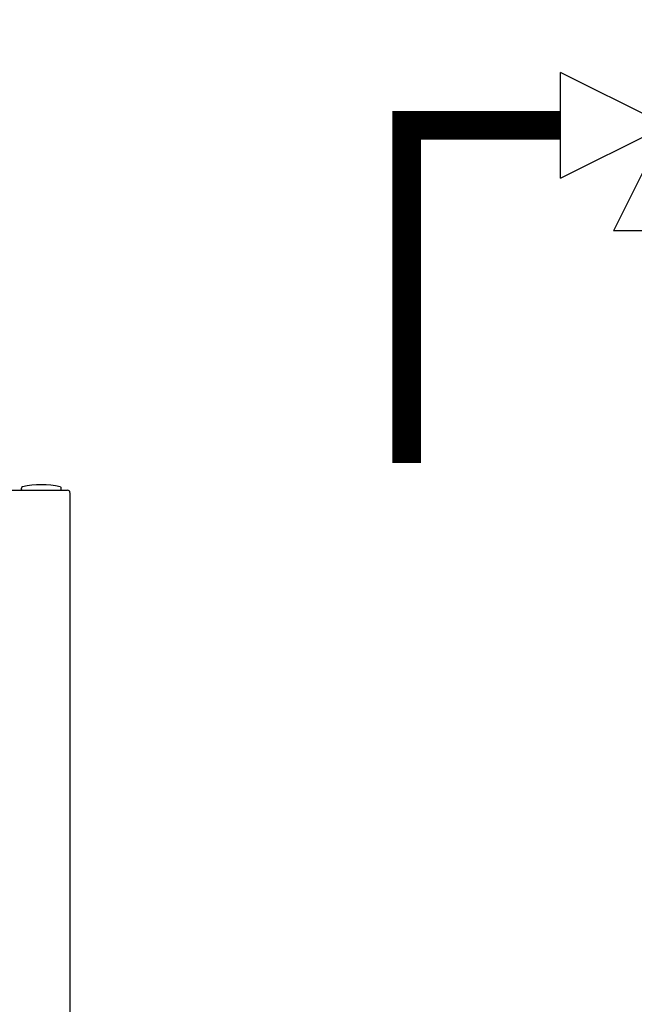
# Model space of a CAD drawing. Units: inches. Extents: x -146 to 112, y -39 to 139.
# Drawn here: x -106 to -97, y 56 to 72 of the extents above; entities that cross this region are included whole.
import ezdxf

# ---------------------------------------------------------------- set-up
doc = ezdxf.new("R2010")
doc.units = ezdxf.units.IN
doc.header["$MEASUREMENT"] = 0
doc.layers.add('menote', color=7, linetype='Continuous')

# ---------------------------------------------------------------- blocks, each defined once
blk = doc.blocks.new('Pressure Relief Valve - Tankless')
at = {"color": 2}
for p, q in [((-0.12486, 0), (-0.12486, 0.08324)), ((-0.13838, 0.04422), (-0.11134, 0.05983)), ((-0.13838, 0.03382), (-0.11134, 0.04942)), ((-0.13838, 0.02341), (-0.11134, 0.03902)), ((-0.12486, 0), (-0.04162, 0.04162)), ((-0.04162, -0.04162), (-0.04162, 0.04162)), ((-0.16648, -0.08324), (-0.12486, 0)), ((-0.12486, 0), (-0.08324, -0.08324)), ((-0.04162, -0.04162), (-0.12486, 0)), ((-0.04162, 0), (0, 0)), ((-0.16648, -0.08324), (-0.08324, -0.08324)), ((-0.12486, -0.08324), (-0.12486, -0.12486))]:
    blk.add_line(p, q, dxfattribs=at)
blk = doc.blocks.new('NFB-H (175-200)')
at = {"linetype": 'Continuous'}
for p, q in [((-3.173, 28.711), (14.042, 28.711)), ((13.315, 28.719), (13.315, 28.742)), ((13.944, 28.719), (13.944, 28.742)), ((14.081, 28.671), (14.081, 1.163))]:
    blk.add_line(p, q, dxfattribs=at)
for centre, radius, start, end in [((13.334, 28.742), 0.0197, 103.5548, 180), ((13.323, 28.719), 0.00786, 180, 270), ((13.629, 27.52), 1.277, 76.4452, 103.5548), ((13.924, 28.742), 0.0197, 0, 76.4452), ((13.936, 28.719), 0.00786, 284.9987, 0), ((14.042, 28.671), 0.0393, 6.6923, 90)]:
    blk.add_arc(centre, radius, start, end, dxfattribs=at)

msp = doc.modelspace()

# ---------------------------------------------------------------- linework, layer by layer
at = {"const_width": 0.45}
msp.add_lwpolyline([(-97.758, 70.35), (-100.186, 70.35), (-100.186, 65.029)], dxfattribs=at)

# ---------------------------------------------------------------- block references
at = {"xscale": -20.0000000000001, "yscale": 20.0000000000001, "zscale": 20.0000000000001}
msp.add_blockref('Pressure Relief Valve - Tankless', (-98.59, 70.35), dxfattribs=at)
at = {"layer": 'menote'}
msp.add_blockref('NFB-H (175-200)', (-119.577, 35.889), dxfattribs=at)

doc.saveas('drawing.dxf')
